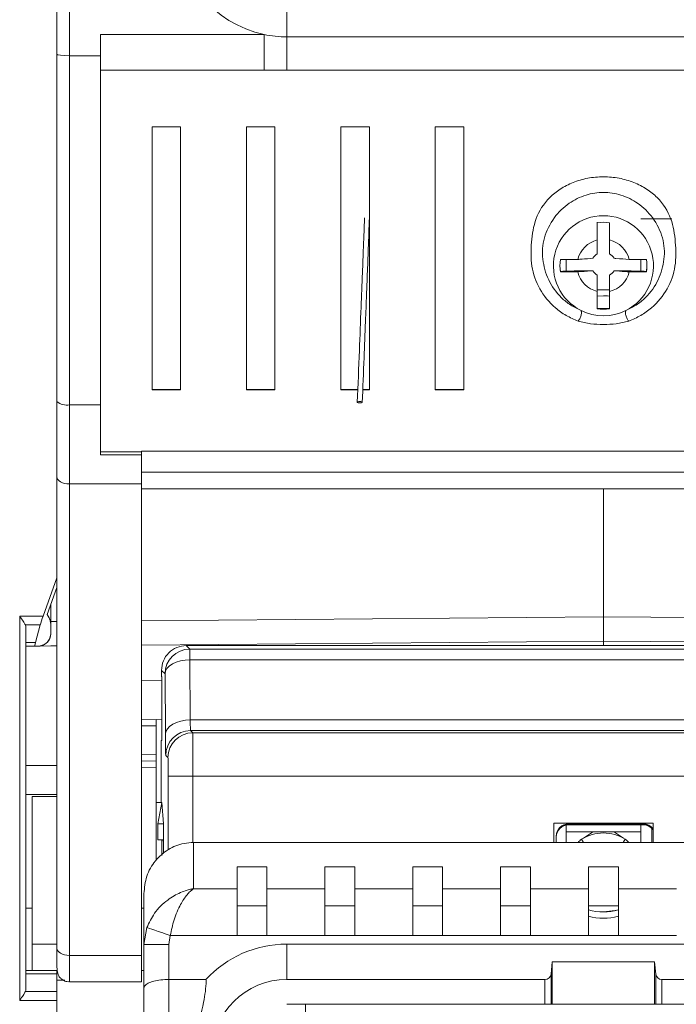
# Model space of a CAD drawing. Extents: x 273 to 1530, y -50 to 1627.
# Drawn here: x 1064 to 1117, y 516 to 596 of the extents above; entities that cross this region are included whole.
import ezdxf

# ---------------------------------------------------------------- set-up
doc = ezdxf.new("R2010")
doc.units = 0
doc.header["$MEASUREMENT"] = 0
doc.linetypes.add('SLD-Continua', pattern=[0])
doc.layers.get('0').update_dxf_attribs({"linetype": 'CONTINUOUS'})

# ---------------------------------------------------------------- blocks, each defined once
blk = doc.blocks.new('frontal')
at = {"color": 7, "linetype": 'SLD-Continua', "lineweight": 15}
for p, q in [((1067.985, 631.153), (1067.985, 592.691)), ((1066.985, 607.33), (1066.985, 550.656)), ((1085.485, 597.036), (1085.485, 594.219)), ((1070.485, 594.41), (1083.658, 594.41)), ((1070.485, 592.691), (1070.485, 594.41)), ((1136.485, 594.219), (1085.485, 594.219)), ((1067.985, 592.691), (1070.485, 592.691)), ((1067.985, 592.691), (1067.985, 564.596)), ((1070.485, 592.691), (1070.485, 564.596)), ((1083.658, 591.521), (1070.485, 591.521)), ((1070.485, 560.805), (1070.485, 591.521)), ((1085.485, 591.525), (1083.658, 591.521)), ((1136.485, 591.525), (1085.485, 591.525)), ((1074.638, 586.97), (1076.938, 586.97)), ((1074.638, 565.813), (1074.638, 586.97)), ((1074.638, 586.97), (1074.638, 565.827)), ((1076.938, 586.97), (1076.938, 565.813)), ((1082.238, 586.97), (1084.538, 586.97)), ((1082.238, 565.813), (1082.238, 586.97)), ((1082.238, 586.97), (1082.238, 565.827)), ((1084.538, 586.97), (1084.538, 565.813)), ((1089.838, 565.813), (1089.838, 586.97)), ((1089.838, 586.97), (1092.138, 586.97)), ((1089.838, 586.97), (1089.838, 565.827)), ((1092.138, 586.97), (1092.138, 565.813)), ((1097.438, 586.97), (1099.738, 586.97)), ((1097.438, 565.813), (1097.438, 586.97)), ((1097.438, 586.97), (1097.438, 565.827)), ((1099.738, 586.97), (1099.738, 565.813)), ((1066.985, 549.896), (1066.985, 582.581)), ((1066.985, 564.85), (1066.985, 582.481)), ((1116.486, 579.567), (1113.986, 579.567)), ((1110.485, 577.862), (1110.485, 579.256)), ((1111.485, 579.256), (1111.485, 577.862)), ((1110.485, 577.567), (1110.485, 576.744)), ((1107.521, 576.292), (1108.915, 576.292)), ((1107.986, 576.292), (1107.986, 575.351)), ((1107.986, 575.351), (1107.986, 576.292)), ((1113.055, 576.292), (1114.449, 576.292)), ((1113.986, 576.292), (1113.986, 575.351)), ((1107.521, 575.337), (1107.521, 575.292)), ((1108.915, 575.292), (1107.521, 575.292)), ((1109.308, 575.39), (1110.131, 575.39)), ((1110.485, 575.035), (1110.485, 574.213)), ((1111.84, 575.39), (1112.662, 575.39)), ((1114.449, 575.292), (1113.055, 575.292)), ((1114.449, 575.337), (1114.449, 575.292)), ((1110.485, 572.328), (1110.485, 573.722)), ((1110.986, 573.367), (1110.986, 573.367)), ((1111.485, 573.722), (1111.485, 572.328)), ((1110.485, 572.373), (1110.485, 572.328)), ((1074.638, 565.827), (1074.638, 565.813)), ((1074.638, 565.827), (1076.938, 565.827)), ((1076.938, 565.813), (1074.638, 565.813)), ((1082.238, 565.827), (1082.238, 565.813)), ((1082.238, 565.827), (1084.538, 565.827)), ((1084.538, 565.813), (1082.238, 565.813)), ((1089.838, 565.827), (1089.838, 565.813)), ((1089.838, 565.827), (1091.209, 565.827)), ((1091.209, 565.813), (1089.838, 565.813)), ((1091.609, 565.827), (1092.138, 565.827)), ((1092.138, 565.813), (1091.609, 565.813)), ((1097.438, 565.827), (1097.438, 565.813)), ((1097.438, 565.827), (1099.738, 565.827)), ((1099.738, 565.813), (1097.438, 565.813)), ((1067.985, 564.596), (1070.485, 564.596)), ((1070.485, 560.557), (1070.485, 560.805)), ((1070.485, 560.805), (1073.785, 560.805)), ((1073.785, 560.557), (1070.485, 560.557)), ((1073.785, 560.864), (1148.185, 560.864)), ((1073.785, 560.805), (1073.785, 560.864)), ((1073.785, 560.557), (1073.785, 560.805)), ((1073.785, 559.166), (1073.785, 557.835)), ((1073.785, 559.166), (1148.185, 559.166)), ((1066.985, 520.848), (1066.985, 558.796)), ((1067.985, 558.223), (1073.785, 558.223)), ((1067.985, 558.223), (1067.985, 520.274)), ((1073.785, 558.223), (1073.785, 520.274)), ((1073.785, 557.835), (1073.785, 557.61)), ((1073.785, 557.835), (1148.185, 557.835)), ((1073.785, 557.61), (1073.785, 521.994)), ((1110.985, 547.533), (1110.985, 557.835)), ((1066.985, 550.656), (1065.864, 547.576)), ((1066.985, 550.656), (1066.985, 549.896)), ((1066.985, 549.896), (1066.191, 547.71)), ((1065.864, 547.576), (1063.985, 547.576)), ((1063.985, 547.576), (1063.985, 516.653)), ((1066.191, 547.71), (1066.351, 547.433)), ((1066.352, 547.433), (1066.351, 547.433)), ((1066.352, 547.433), (1066.463, 547.144)), ((1066.481, 547.028), (1066.485, 546.933)), ((1066.485, 546.17), (1066.485, 546.933)), ((1066.485, 546.933), (1066.485, 546.933)), ((1064.44, 546.869), (1065.634, 546.869)), ((1064.485, 517.567), (1064.485, 546.661)), ((1064.485, 546.661), (1064.485, 545.454)), ((1065.634, 546.869), (1065.25, 545.454)), ((1066.485, 546.17), (1066.485, 546.17)), ((1065.25, 545.454), (1064.485, 545.454)), ((1073.785, 545.243), (1110.986, 545.567)), ((1110.986, 545.567), (1073.785, 545.243)), ((1148.185, 545.243), (1110.986, 545.567)), ((1110.986, 545.213), (1110.986, 545.567)), ((1110.986, 545.567), (1110.986, 545.567)), ((1064.485, 545.161), (1064.485, 545.161)), ((1064.485, 545.161), (1065.21, 545.161)), ((1064.486, 545.161), (1064.486, 535.561)), ((1065.21, 545.161), (1065.266, 545.161)), ((1065.268, 545.168), (1065.266, 545.161)), ((1065.266, 545.161), (1065.47, 545.161)), ((1065.494, 545.17), (1065.268, 545.168)), ((1065.268, 545.168), (1065.494, 545.17)), ((1065.47, 545.161), (1065.471, 545.161)), ((1065.494, 545.17), (1065.494, 545.17)), ((1065.61, 545.171), (1066.985, 545.183)), ((1066.985, 545.183), (1065.61, 545.171)), ((1065.61, 545.171), (1065.61, 545.171)), ((1065.985, 545.304), (1065.986, 545.304)), ((1066.482, 545.179), (1066.481, 545.179)), ((1066.985, 545.183), (1066.482, 545.179)), ((1077.402, 545.213), (1077.687, 544.927)), ((1144.57, 545.213), (1077.402, 545.213)), ((1077.687, 544.927), (1144.284, 544.927)), ((1077.687, 544.074), (1077.717, 539.222)), ((1144.284, 544.074), (1077.687, 544.074)), ((1075.402, 543.213), (1075.402, 542.713)), ((1075.687, 542.927), (1075.402, 543.213)), ((1075.419, 542.378), (1073.785, 542.392)), ((1075.402, 542.713), (1075.419, 542.695)), ((1075.419, 542.695), (1075.419, 537.567)), ((1075.717, 538.074), (1075.687, 542.927)), ((1064.485, 542.067), (1064.485, 542.067)), ((1064.485, 542.067), (1064.485, 542.067)), ((1064.485, 540.067), (1064.485, 524.067)), ((1064.485, 524.067), (1064.485, 540.067)), ((1064.485, 524.067), (1064.485, 540.067)), ((1064.485, 540.067), (1064.485, 524.067)), ((1075.419, 539.257), (1073.785, 539.243)), ((1074.986, 539.253), (1073.785, 539.243)), ((1074.986, 539.253), (1074.986, 539.253)), ((1074.986, 539.253), (1074.986, 532.567)), ((1077.717, 539.222), (1144.254, 539.222)), ((1074.986, 536.41), (1074.986, 538.753)), ((1077.745, 538.369), (1077.925, 538.189)), ((1144.226, 538.369), (1077.745, 538.369)), ((1075.376, 537.567), (1075.376, 532.567)), ((1075.376, 537.567), (1075.419, 537.567)), ((1077.925, 538.189), (1144.046, 538.189)), ((1074.986, 535.91), (1073.785, 535.931)), ((1073.785, 535.931), (1074.986, 535.91)), ((1074.986, 535.91), (1074.986, 535.91)), ((1075.925, 536.189), (1075.745, 536.369)), ((1074.986, 527.945), (1074.986, 535.41)), ((1075.938, 534.689), (1077.938, 534.689)), ((1144.033, 534.689), (1077.938, 534.689)), ((1074.986, 534.207), (1074.986, 534.207)), ((1074.986, 534.207), (1074.986, 527.945)), ((1066.985, 533.067), (1064.986, 533.067)), ((1074.986, 532.567), (1075.42, 532.567)), ((1075.119, 530.866), (1075.42, 532.567)), ((1075.42, 532.567), (1075.426, 532.567)), ((1075.426, 532.567), (1075.575, 530.866)), ((1075.118, 529.567), (1075.119, 530.866)), ((1075.575, 530.866), (1075.119, 530.866)), ((1075.575, 530.866), (1075.575, 528.461)), ((1075.575, 530.866), (1075.575, 528.461)), ((1075.575, 530.866), (1075.575, 530.866)), ((1106.985, 530.928), (1114.985, 530.928)), ((1106.985, 529.362), (1106.985, 530.928)), ((1106.985, 529.362), (1106.985, 530.928)), ((1107.985, 529.362), (1107.985, 530.754)), ((1107.986, 530.567), (1107.986, 530.567)), ((1114.192, 530.855), (1108.192, 530.855)), ((1114.192, 530.829), (1108.192, 530.829)), ((1114.192, 530.802), (1108.192, 530.802)), ((1114.192, 530.775), (1108.192, 530.775)), ((1113.985, 529.362), (1113.985, 530.775)), ((1114.985, 529.362), (1114.985, 530.928)), ((1075.538, 529.567), (1075.118, 529.567)), ((1075.419, 528.324), (1075.419, 529.567)), ((1075.419, 528.324), (1075.419, 529.567)), ((1107.192, 529.362), (1107.192, 529.875)), ((1107.192, 529.362), (1107.192, 529.87)), ((1107.192, 529.362), (1107.192, 529.849)), ((1107.192, 529.362), (1107.192, 529.844)), ((1107.192, 529.362), (1107.192, 529.822)), ((1107.192, 529.362), (1107.192, 529.817)), ((1107.192, 529.362), (1107.192, 529.796)), ((1107.192, 529.362), (1107.192, 529.791)), ((1107.986, 530.231), (1113.985, 530.231)), ((1110.986, 530.127), (1110.986, 530.127)), ((1143.985, 529.362), (1077.985, 529.362)), ((1081.485, 524.268), (1081.485, 527.408)), ((1081.485, 527.408), (1083.885, 527.408)), ((1088.56, 524.268), (1088.56, 527.408)), ((1088.56, 527.408), (1090.96, 527.408)), ((1095.635, 524.268), (1095.635, 527.408)), ((1095.635, 527.408), (1098.035, 527.408)), ((1102.71, 524.268), (1102.71, 527.408)), ((1102.71, 527.408), (1105.11, 527.408)), ((1109.785, 524.268), (1109.785, 527.408)), ((1109.785, 527.408), (1112.185, 527.408)), ((1077.985, 525.639), (1081.485, 525.639)), ((1083.885, 525.639), (1088.56, 525.639)), ((1090.96, 525.639), (1095.635, 525.639)), ((1098.035, 525.639), (1102.71, 525.639)), ((1105.11, 525.639), (1109.785, 525.639)), ((1112.185, 525.639), (1116.86, 525.639)), ((1064.985, 524.067), (1064.486, 524.067)), ((1073.985, 524.067), (1073.785, 524.067)), ((1083.885, 524.268), (1081.485, 524.268)), ((1090.96, 524.268), (1088.56, 524.268)), ((1098.035, 524.268), (1095.635, 524.268)), ((1105.11, 524.268), (1102.71, 524.268)), ((1112.185, 524.268), (1109.785, 524.268)), ((1110.986, 523.767), (1110.986, 523.767)), ((1073.985, 521.137), (1074.229, 522.516)), ((1081.485, 521.872), (1081.485, 522.574)), ((1088.56, 521.872), (1088.56, 522.574)), ((1095.635, 521.872), (1095.635, 522.574)), ((1102.71, 521.872), (1102.71, 522.574)), ((1109.785, 521.872), (1109.785, 522.574)), ((1064.485, 522.067), (1064.485, 522.067)), ((1064.485, 522.067), (1064.485, 522.067)), ((1076.107, 521.872), (1075.985, 521.137)), ((1081.485, 521.872), (1076.107, 521.872)), ((1083.885, 521.872), (1081.485, 521.872)), ((1088.56, 521.872), (1083.885, 521.872)), ((1090.96, 521.872), (1088.56, 521.872)), ((1095.635, 521.872), (1090.96, 521.872)), ((1098.035, 521.872), (1095.635, 521.872)), ((1102.71, 521.872), (1098.035, 521.872)), ((1105.11, 521.872), (1102.71, 521.872)), ((1109.785, 521.872), (1105.11, 521.872)), ((1112.185, 521.872), (1109.785, 521.872)), ((1116.86, 521.872), (1112.185, 521.872)), ((1073.785, 521.141), (1073.785, 521.201)), ((1073.785, 521.201), (1073.785, 518.975)), ((1073.785, 521.201), (1073.785, 521.201)), ((1073.985, 521.137), (1075.985, 521.137)), ((1073.985, 517.608), (1073.985, 521.137)), ((1075.985, 521.137), (1075.985, 518.334)), ((1085.485, 518.334), (1085.485, 521.18)), ((1085.485, 521.18), (1136.485, 521.18)), ((1073.785, 520.274), (1067.985, 520.274)), ((1106.775, 518.767), (1106.866, 519.757)), ((1115.104, 519.757), (1106.866, 519.757)), ((1106.866, 516.334), (1106.866, 519.757)), ((1115.104, 519.757), (1115.195, 518.767)), ((1115.104, 519.757), (1115.104, 516.334)), ((1066.985, 519.067), (1064.485, 519.067)), ((1064.485, 518.774), (1066.985, 518.774)), ((1064.485, 518.774), (1064.485, 517.567)), ((1066.985, 519.067), (1066.985, 519.067)), ((1066.985, 517.36), (1066.985, 518.774)), ((1073.985, 519.067), (1073.785, 519.067)), ((1106.775, 518.767), (1106.775, 516.334)), ((1115.195, 516.334), (1115.195, 518.767)), ((1066.985, 518.288), (1067.611, 518.288)), ((1067.985, 518.141), (1073.785, 518.141)), ((1078.984, 518.334), (1075.985, 518.334)), ((1106.277, 518.334), (1085.485, 518.334)), ((1106.277, 516.334), (1106.277, 518.334)), ((1115.693, 518.334), (1115.693, 516.334)), ((1136.485, 518.334), (1115.693, 518.334)), ((1066.985, 517.36), (1064.44, 517.36)), ((1063.985, 516.653), (1066.985, 516.653)), ((1066.985, 516.653), (1066.985, 499.33)), ((1085.485, 516.334), (1106.277, 516.334)), ((1086.985, 508.334), (1086.985, 516.334)), ((1086.985, 516.334), (1086.985, 508.334)), ((1106.775, 516.334), (1106.277, 516.334)), ((1106.866, 516.334), (1106.775, 516.334)), ((1106.866, 516.334), (1115.104, 516.334)), ((1115.195, 516.334), (1115.104, 516.334)), ((1115.693, 516.334), (1115.195, 516.334)), ((1115.693, 516.334), (1136.485, 516.334))]:
    blk.add_line(p, q, dxfattribs=at)
at = {"color": 8, "linetype": 'SLD-Continua', "lineweight": 15}
for p, q in [((1066.985, 572.269), (1066.985, 572.269)), ((1066.985, 570.097), (1066.985, 570.097)), ((1066.481, 547.144), (1066.481, 548.508)), ((1066.985, 547.149), (1066.481, 547.144)), ((1110.985, 547.533), (1073.785, 547.208)), ((1110.985, 547.533), (1148.185, 547.208)), ((1064.485, 540.067), (1064.485, 540.067)), ((1064.485, 540.067), (1064.485, 540.067)), ((1073.785, 538.743), (1074.986, 538.753)), ((1074.986, 536.41), (1073.785, 536.431)), ((1066.985, 535.561), (1064.486, 535.561)), ((1073.785, 535.431), (1074.986, 535.41)), ((1075.938, 528.778), (1075.938, 534.689)), ((1077.938, 534.689), (1077.938, 529.357)), ((1074.986, 532.567), (1074.986, 534.207)), ((1066.985, 533.229), (1064.486, 533.229)), ((1114.89, 529.362), (1114.89, 530.496)), ((1109.392, 529.362), (1109.23, 529.621)), ((1112.58, 529.362), (1112.742, 529.621)), ((1112.742, 529.621), (1112.742, 529.621)), ((1064.485, 524.067), (1064.485, 524.067)), ((1064.485, 524.067), (1064.485, 524.067)), ((1066.985, 521.163), (1064.985, 521.163))]:
    blk.add_line(p, q, dxfattribs=at)
at = {"color": 7, "linetype": 'SLD-Continua', "lineweight": 15, "flags": 128}
for points in [[(1070.485, 591.521), (1070.485, 591.812), (1070.485, 592.13), (1070.485, 592.472), (1070.485, 592.834), (1070.485, 593.213), (1070.485, 593.605), (1070.485, 594.005), (1070.485, 594.41)], [(1083.658, 594.41), (1083.658, 594.005), (1083.658, 593.605), (1083.658, 593.213), (1083.658, 592.834), (1083.658, 592.472), (1083.658, 592.13), (1083.658, 591.812), (1083.658, 591.521)], [(1085.485, 594.219), (1085.485, 593.84), (1085.485, 593.466), (1085.485, 593.102), (1085.485, 592.75), (1085.485, 592.413), (1085.485, 592.095), (1085.485, 591.798), (1085.485, 591.525)], [(1111.485, 573.338), (1111.307, 573.355), (1110.474, 573.337)], [(1111.485, 573.338), (1111.307, 573.355), (1110.986, 573.367)], [(1066.985, 558.796), (1066.985, 559.494), (1066.985, 560.211), (1066.985, 560.946), (1066.985, 561.699), (1066.985, 562.467), (1066.985, 563.25), (1066.985, 564.045), (1066.985, 564.85)], [(1067.985, 564.596), (1067.985, 563.747), (1067.985, 562.911), (1067.985, 562.087), (1067.985, 561.279), (1067.985, 560.486), (1067.985, 559.712), (1067.985, 558.957), (1067.985, 558.223)], [(1070.485, 564.596), (1070.485, 564.074), (1070.485, 563.556), (1070.485, 563.043), (1070.485, 562.534), (1070.485, 562.031), (1070.485, 561.533), (1070.485, 561.042), (1070.485, 560.557)], [(1091.371, 564.857), (1091.447, 564.85), (1091.512, 564.835), (1091.554, 564.814), (1091.569, 564.792), (1091.553, 564.77), (1091.508, 564.753), (1091.443, 564.743), (1091.366, 564.742), (1091.29, 564.749), (1091.226, 564.764), (1091.183, 564.785), (1091.169, 564.807), (1091.185, 564.829), (1091.229, 564.846), (1091.295, 564.856), (1091.371, 564.857)], [(1073.785, 560.864), (1073.785, 560.563), (1073.785, 560.285), (1073.785, 560.032), (1073.785, 559.804), (1073.785, 559.603), (1073.785, 559.429), (1073.785, 559.283), (1073.785, 559.166)], [(1073.785, 560.557), (1073.785, 560.255), (1073.785, 559.956), (1073.785, 559.659), (1073.785, 559.366), (1073.785, 559.075), (1073.785, 558.788), (1073.785, 558.504), (1073.785, 558.223)], [(1067.985, 558.223), (1067.79, 558.234), (1067.602, 558.267), (1067.429, 558.32), (1067.278, 558.391), (1067.154, 558.478), (1067.061, 558.577), (1067.004, 558.684), (1066.985, 558.796)], [(1066.192, 547.71), (1066.265, 547.583), (1066.352, 547.433)], [(1064.485, 545.454), (1064.485, 545.388), (1064.485, 545.33), (1064.485, 545.28), (1064.485, 545.238), (1064.485, 545.205), (1064.485, 545.181), (1064.485, 545.166), (1064.485, 545.161)], [(1077.687, 544.927), (1077.687, 544.911), (1077.687, 544.866), (1077.687, 544.795), (1077.687, 544.697), (1077.687, 544.574), (1077.687, 544.428), (1077.687, 544.26), (1077.687, 544.074)], [(1075.687, 542.927), (1075.728, 543.15), (1075.844, 543.364), (1076.029, 543.562), (1076.278, 543.735), (1076.581, 543.878), (1076.925, 543.984), (1077.299, 544.051), (1077.687, 544.074)], [(1064.485, 542.067), (1064.485, 542.029), (1064.485, 541.915), (1064.485, 541.73), (1064.485, 541.482), (1064.485, 541.178), (1064.485, 540.833), (1064.485, 540.457), (1064.485, 540.067)], [(1064.485, 540.067), (1064.485, 540.457), (1064.485, 540.833), (1064.485, 541.178), (1064.485, 541.482), (1064.485, 541.73), (1064.485, 541.915), (1064.485, 542.029), (1064.485, 542.067)], [(1064.485, 542.067), (1064.485, 542.029), (1064.485, 541.915), (1064.485, 541.73), (1064.485, 541.482), (1064.485, 541.178), (1064.485, 540.833), (1064.485, 540.457), (1064.485, 540.067)], [(1064.485, 540.067), (1064.485, 540.457), (1064.485, 540.833), (1064.485, 541.178), (1064.485, 541.482), (1064.485, 541.73), (1064.485, 541.915), (1064.485, 542.029), (1064.485, 542.067)], [(1074.986, 538.753), (1074.986, 538.851), (1074.986, 538.945), (1074.986, 539.031), (1074.986, 539.107), (1074.986, 539.169), (1074.986, 539.215), (1074.986, 539.243), (1074.986, 539.253)], [(1077.717, 539.222), (1077.329, 539.198), (1076.955, 539.132), (1076.61, 539.025), (1076.308, 538.883), (1076.059, 538.709), (1075.873, 538.512), (1075.758, 538.297), (1075.717, 538.074)], [(1074.986, 535.91), (1074.986, 535.92), (1074.986, 535.948), (1074.986, 535.994), (1074.986, 536.057), (1074.986, 536.132), (1074.986, 536.219), (1074.986, 536.313), (1074.986, 536.41)], [(1074.986, 535.41), (1074.986, 535.508), (1074.986, 535.602), (1074.986, 535.688), (1074.986, 535.764), (1074.986, 535.826), (1074.986, 535.872), (1074.986, 535.901), (1074.986, 535.91)], [(1064.486, 535.561), (1064.486, 535.133), (1064.486, 534.729), (1064.486, 534.356), (1064.486, 534.024), (1064.486, 533.74), (1064.486, 533.509), (1064.486, 533.338), (1064.486, 533.229)], [(1064.486, 533.229), (1064.486, 532.654), (1064.486, 531.731), (1064.486, 530.484), (1064.486, 528.944), (1064.486, 527.151), (1064.486, 525.152), (1064.486, 524.067)], [(1064.986, 533.067), (1064.986, 532.969), (1064.986, 532.517), (1064.985, 531.71), (1064.985, 530.568), (1064.985, 529.123), (1064.985, 527.411), (1064.985, 525.479), (1064.985, 523.378), (1064.985, 521.163)], [(1107.986, 530.754), (1107.986, 530.739), (1107.986, 530.42), (1107.986, 530.118), (1107.986, 529.843), (1107.986, 529.6), (1107.986, 529.397), (1107.986, 529.362)], [(1107.986, 529.362), (1107.986, 529.982), (1107.986, 530.415), (1107.986, 530.567)], [(1107.986, 530.567), (1107.986, 530.415), (1107.986, 529.982), (1107.986, 529.362)], [(1109.37, 529.704), (1110.106, 530.192), (1110.206, 530.231)], [(1110.206, 530.231), (1110.106, 530.192), (1109.371, 529.704)], [(1112.601, 529.705), (1111.866, 530.192), (1111.767, 530.231)], [(1077.985, 529.362), (1077.985, 528.972), (1077.985, 528.56), (1077.985, 528.127), (1077.985, 527.672), (1077.985, 527.195), (1077.985, 526.698), (1077.985, 526.179), (1077.985, 525.639)], [(1081.485, 527.408), (1081.485, 527.2), (1081.485, 526.989), (1081.485, 526.774), (1081.485, 526.555), (1081.485, 526.332), (1081.485, 526.105), (1081.485, 525.874), (1081.485, 525.639)], [(1083.885, 525.639), (1083.885, 525.874), (1083.885, 526.105), (1083.885, 526.332), (1083.885, 526.555), (1083.885, 526.774), (1083.885, 526.989), (1083.885, 527.2), (1083.885, 527.408)], [(1088.56, 527.408), (1088.56, 527.2), (1088.56, 526.989), (1088.56, 526.774), (1088.56, 526.555), (1088.56, 526.332), (1088.56, 526.105), (1088.56, 525.874), (1088.56, 525.639)], [(1090.96, 525.639), (1090.96, 525.874), (1090.96, 526.105), (1090.96, 526.332), (1090.96, 526.555), (1090.96, 526.774), (1090.96, 526.989), (1090.96, 527.2), (1090.96, 527.408)], [(1095.635, 527.408), (1095.635, 527.2), (1095.635, 526.989), (1095.635, 526.774), (1095.635, 526.555), (1095.635, 526.332), (1095.635, 526.105), (1095.635, 525.874), (1095.635, 525.639)], [(1098.035, 525.639), (1098.035, 525.874), (1098.035, 526.105), (1098.035, 526.332), (1098.035, 526.555), (1098.035, 526.774), (1098.035, 526.989), (1098.035, 527.2), (1098.035, 527.408)], [(1102.71, 527.408), (1102.71, 527.2), (1102.71, 526.989), (1102.71, 526.774), (1102.71, 526.555), (1102.71, 526.332), (1102.71, 526.105), (1102.71, 525.874), (1102.71, 525.639)], [(1105.11, 525.639), (1105.11, 525.874), (1105.11, 526.105), (1105.11, 526.332), (1105.11, 526.555), (1105.11, 526.774), (1105.11, 526.989), (1105.11, 527.2), (1105.11, 527.408)], [(1109.785, 527.408), (1109.785, 527.2), (1109.785, 526.989), (1109.785, 526.774), (1109.785, 526.555), (1109.785, 526.332), (1109.785, 526.105), (1109.785, 525.874), (1109.785, 525.639)], [(1112.185, 525.639), (1112.185, 525.874), (1112.185, 526.105), (1112.185, 526.332), (1112.185, 526.555), (1112.185, 526.774), (1112.185, 526.989), (1112.185, 527.2), (1112.185, 527.408)], [(1081.485, 521.872), (1081.485, 522.483), (1081.485, 523.081), (1081.485, 523.649), (1081.485, 524.176), (1081.485, 524.649), (1081.485, 525.056), (1081.485, 525.389), (1081.485, 525.639)], [(1083.885, 525.639), (1083.885, 525.389), (1083.885, 525.056), (1083.885, 524.649), (1083.885, 524.176), (1083.885, 523.649), (1083.885, 523.081), (1083.885, 522.483), (1083.885, 521.872)], [(1088.56, 521.872), (1088.56, 522.483), (1088.56, 523.081), (1088.56, 523.649), (1088.56, 524.176), (1088.56, 524.649), (1088.56, 525.056), (1088.56, 525.389), (1088.56, 525.639)], [(1090.96, 525.639), (1090.96, 525.389), (1090.96, 525.056), (1090.96, 524.649), (1090.96, 524.176), (1090.96, 523.649), (1090.96, 523.081), (1090.96, 522.483), (1090.96, 521.872)], [(1095.635, 521.872), (1095.635, 522.483), (1095.635, 523.081), (1095.635, 523.649), (1095.635, 524.176), (1095.635, 524.649), (1095.635, 525.056), (1095.635, 525.389), (1095.635, 525.639)], [(1098.035, 525.639), (1098.035, 525.389), (1098.035, 525.056), (1098.035, 524.649), (1098.035, 524.176), (1098.035, 523.649), (1098.035, 523.081), (1098.035, 522.483), (1098.035, 521.872)], [(1102.71, 521.872), (1102.71, 522.483), (1102.71, 523.081), (1102.71, 523.649), (1102.71, 524.176), (1102.71, 524.649), (1102.71, 525.056), (1102.71, 525.389), (1102.71, 525.639)], [(1105.11, 525.639), (1105.11, 525.389), (1105.11, 525.056), (1105.11, 524.649), (1105.11, 524.176), (1105.11, 523.649), (1105.11, 523.081), (1105.11, 522.483), (1105.11, 521.872)], [(1109.785, 521.872), (1109.785, 522.483), (1109.785, 523.081), (1109.785, 523.649), (1109.785, 524.176), (1109.785, 524.649), (1109.785, 525.056), (1109.785, 525.389), (1109.785, 525.639)], [(1112.185, 525.639), (1112.185, 525.389), (1112.185, 525.056), (1112.185, 524.649), (1112.185, 524.176), (1112.185, 523.649), (1112.185, 523.081), (1112.185, 522.483), (1112.185, 521.872)], [(1073.985, 521.137), (1073.985, 521.736), (1073.985, 522.311), (1073.985, 522.862), (1073.985, 523.388), (1073.985, 523.89), (1073.985, 524.367), (1073.985, 524.819), (1073.985, 525.246)], [(1064.485, 524.067), (1064.485, 523.677), (1064.485, 523.302), (1064.485, 522.956), (1064.485, 522.653), (1064.485, 522.404), (1064.485, 522.22), (1064.485, 522.106), (1064.485, 522.067)], [(1064.485, 522.067), (1064.485, 522.106), (1064.485, 522.22), (1064.485, 522.404), (1064.485, 522.653), (1064.485, 522.956), (1064.485, 523.302), (1064.485, 523.677), (1064.485, 524.067)], [(1064.485, 522.067), (1064.485, 522.106), (1064.485, 522.22), (1064.485, 522.404), (1064.485, 522.653), (1064.485, 522.956), (1064.485, 523.302), (1064.485, 523.677), (1064.485, 524.067)], [(1064.485, 524.067), (1064.485, 523.677), (1064.485, 523.302), (1064.485, 522.956), (1064.485, 522.653), (1064.485, 522.404), (1064.485, 522.22), (1064.485, 522.106), (1064.485, 522.067)], [(1064.486, 524.067), (1064.486, 523.938), (1064.486, 523.464), (1064.486, 522.674), (1064.486, 521.626), (1064.486, 520.394), (1064.486, 519.067)], [(1081.485, 522.574), (1081.485, 522.798), (1081.485, 523.019), (1081.485, 523.236), (1081.485, 523.449), (1081.485, 523.659), (1081.485, 523.865), (1081.485, 524.068), (1081.485, 524.268)], [(1088.56, 522.574), (1088.56, 522.798), (1088.56, 523.019), (1088.56, 523.236), (1088.56, 523.449), (1088.56, 523.659), (1088.56, 523.865), (1088.56, 524.068), (1088.56, 524.268)], [(1095.635, 522.574), (1095.635, 522.798), (1095.635, 523.019), (1095.635, 523.236), (1095.635, 523.449), (1095.635, 523.659), (1095.635, 523.865), (1095.635, 524.068), (1095.635, 524.268)], [(1102.71, 522.574), (1102.71, 522.798), (1102.71, 523.019), (1102.71, 523.236), (1102.71, 523.449), (1102.71, 523.659), (1102.71, 523.865), (1102.71, 524.068), (1102.71, 524.268)], [(1109.785, 522.574), (1109.785, 522.798), (1109.785, 523.019), (1109.785, 523.236), (1109.785, 523.449), (1109.785, 523.659), (1109.785, 523.865), (1109.785, 524.068), (1109.785, 524.268)], [(1110.986, 523.767), (1111.943, 523.875), (1112.185, 523.938)], [(1074.229, 522.516), (1074.301, 522.491), (1074.432, 522.446), (1074.618, 522.383), (1074.853, 522.302), (1075.128, 522.208), (1075.436, 522.102), (1075.766, 521.989), (1076.107, 521.872)], [(1073.785, 521.994), (1073.785, 521.805), (1073.785, 521.635), (1073.785, 521.487), (1073.785, 521.363), (1073.785, 521.265), (1073.785, 521.195), (1073.785, 521.154), (1073.785, 521.141)], [(1064.985, 521.163), (1064.985, 520.519), (1064.985, 519.893), (1064.985, 519.327), (1064.985, 519.067)], [(1067.985, 520.274), (1067.79, 520.285), (1067.603, 520.318), (1067.43, 520.371), (1067.278, 520.442), (1067.154, 520.529), (1067.061, 520.628), (1067.005, 520.736), (1066.985, 520.848)], [(1066.985, 519.318), (1066.985, 519.428), (1066.985, 519.564), (1066.985, 519.724), (1066.985, 519.908), (1066.985, 520.113), (1066.985, 520.339), (1066.985, 520.585), (1066.985, 520.848)], [(1073.785, 518.975), (1073.785, 518.522), (1073.785, 518.24), (1073.785, 518.141), (1073.785, 518.228), (1073.785, 518.499), (1073.785, 518.942), (1073.785, 519.541), (1073.785, 520.274)], [(1064.485, 519.067), (1064.485, 519.062), (1064.485, 519.048), (1064.485, 519.024), (1064.485, 518.991), (1064.485, 518.949), (1064.485, 518.899), (1064.485, 518.84), (1064.485, 518.774)], [(1066.985, 518.774), (1066.985, 518.84), (1066.985, 518.899), (1066.985, 518.949), (1066.985, 518.991), (1066.985, 519.024), (1066.985, 519.048), (1066.985, 519.062), (1066.985, 519.067)], [(1066.985, 519.067), (1066.985, 519.022), (1066.985, 518.886), (1066.985, 518.665), (1066.985, 518.364), (1066.985, 517.994), (1066.985, 517.565), (1066.985, 517.091), (1066.985, 516.585)], [(1073.985, 510.059), (1073.985, 510.878), (1073.985, 511.803), (1073.985, 512.8), (1073.985, 513.834), (1073.985, 514.868), (1073.985, 515.865), (1073.985, 516.789), (1073.985, 517.608)], [(1075.985, 518.334), (1075.985, 517.314), (1075.985, 516.205), (1075.985, 515.035), (1075.985, 513.834), (1075.985, 512.632), (1075.985, 511.462), (1075.985, 510.353), (1075.985, 509.334)], [(1066.985, 516.653), (1066.985, 516.751), (1066.985, 516.848), (1066.985, 516.943), (1066.985, 517.036), (1066.985, 517.124), (1066.985, 517.209), (1066.985, 517.287), (1066.985, 517.36)], [(1066.985, 516.585), (1066.985, 514.956), (1066.985, 513.383), (1066.985, 511.887), (1066.985, 510.488), (1066.985, 509.205), (1066.985, 508.056), (1066.985, 507.057), (1066.985, 506.22)]]:
    blk.add_lwpolyline(points, dxfattribs=at)
at = {"color": 8, "linetype": 'SLD-Continua', "lineweight": 15, "flags": 128}
for points in [[(1110.475, 573.84), (1110.659, 573.856), (1111.487, 573.841)], [(1067.985, 520.274), (1067.985, 519.647), (1067.985, 519.113), (1067.985, 518.685), (1067.985, 518.376), (1067.985, 518.193), (1067.985, 518.141)]]:
    blk.add_lwpolyline(points, dxfattribs=at)
at = {"color": 7, "linetype": 'SLD-Continua', "lineweight": 15}
for centre, radius, start, end in [((1085.485, 603.066), 8.847, 180.00075, 258.08425), ((1085.485, 603.066), 8.847, 258.08085, 269.99882), ((1110.985, 575.792), 4.029, 296.62527, 243.37284), ((1110.985, 575.789), 3.503, 81.79418, 98.20582), ((1110.985, 575.792), 2.13, 103.57984, 166.41717), ((1110.985, 575.792), 2.13, 13.58283, 76.42016), ((1110.985, 575.792), 3.5, 171.78742, 188.21258), ((1110.985, 575.89), 0.99, 120.3219, 149.67569), ((1110.986, 575.89), 0.99, 30.3234, 59.67901), ((1110.986, 575.792), 3.499, 351.78535, 8.21465), ((1110.968, 575.836), 3.483, 179.90642, 188.23282), ((1110.985, 575.837), 3.5, 351.78655, 359.92713), ((1110.985, 575.792), 2.13, 193.583, 256.41999), ((1110.985, 575.89), 0.99, 210.33062, 239.67178), ((1110.985, 575.89), 0.99, 300.32731, 329.67029), ((1110.985, 575.792), 2.13, 283.57984, 346.41717), ((1110.985, 575.841), 3.503, 261.79422, 278.20578), ((1110.985, 575.795), 3.503, 261.79418, 278.20582), ((1110.985, 575.792), 4.029, 243.37405, 296.62406), ((1067.751, 565.768), 1.195, 230.14184, 281.27999), ((1066.486, 545.763), 1.382, 90.18805, 90.94078), ((1063.985, 546.661), 0.5, 0, 24.46992), ((1065.47, 546.161), 1, 270, 300.98964), ((1065.471, 546.161), 1, 270.00015, 278.03501), ((1065.485, 546.17), 1, 270.5, 300.00001), ((1077.688, 542.927), 2, 90.0047, 179.99508), ((1077.745, 536.369), 2, 90.00466, 179.99502), ((1077.925, 536.189), 2, 90.0047, 179.99508), ((1108.184, 529.863), 0.993, 89.56817, 179.55693), ((1108.184, 529.836), 0.992, 89.56131, 179.56032), ((1108.184, 529.81), 0.993, 89.56774, 179.55779), ((1108.184, 529.783), 0.992, 89.56436, 179.5577), ((1114.194, 529.85), 1.005, 38.0797, 90.10841), ((1114.194, 529.824), 1.005, 38.06664, 90.12632), ((1114.194, 529.796), 1.006, 38.09159, 90.10621), ((1114.194, 529.77), 1.005, 38.08317, 90.11949), ((1109.762, 528.774), 1, 122.15494, 143.98784), ((1110.986, 526.827), 3.3, 57.84506, 122.15494), ((1112.21, 528.774), 1, 36.01216, 57.84506), ((1110.986, 528.067), 4.3, 253.78044, 286.18873), ((1085.485, 512.334), 8.847, 90, 137.29653), ((1085.485, 512.334), 6, 90, 179.99291), ((1063.985, 517.567), 0.5, 335.53008, 0)]:
    blk.add_arc(centre, radius, start, end, dxfattribs=at)
at = {"color": 8, "linetype": 'SLD-Continua', "lineweight": 15}
blk.add_arc((1110.986, 528.067), 4.8, 255.50866, 284.46291, dxfattribs=at)
at = {"color": 7, "linetype": 'SLD-Continua', "lineweight": 15}
for centre, major_axis, ratio, start_param, end_param in [((1067.985, 592.826), (1, 0), 0.134305, 3.14158, 4.712376), ((1065.957, 547.576), (0.367, 1), 0.082149, 1.600918, 2.386316), ((1065.485, 546.933), (0.985, -0.174), 0.999859, 0.174545, 0.698144), ((1066.486, 548.679), (0.004, 3.5), 0.000791, 2.024637, 2.062134), ((1066.486, 548.679), (0, 3.5), 0.000012, 2.092976, 2.369968), ((1110.986, 549.067), (0, 3.5), 0.000012, 2.02463, 3.141593), ((1065.485, 546.17), (0.985, -0.174), 0.999859, 4.895661, 6.45773), ((1065.574, 546.161), (0.367, 1), 0.082149, 2.386316, 3.171714), ((1077.746, 540.369), (0, 2), 0.017441, 2.181662, 3.132866), ((1075.746, 540.369), (0, 4), 0.008714, 2.181662, 3.132866), ((1077.925, 534.689), (0, 3.5), 0.003728, 4.712389, 6.274459), ((1075.925, 534.689), (0, 1.5), 0.008714, 4.712389, 6.274459), ((1106.277, 518.808), (0.5, 0), 0.948965, 4.712265, 6.195794), ((1115.693, 518.808), (0.5, 0), 0.948965, 3.228735, 4.712265)]:
    blk.add_ellipse(centre, major_axis=major_axis, ratio=ratio, start_param=start_param, end_param=end_param, dxfattribs=at)
for points, knots in [([(1108.946, 571.339), (1108.616, 571.479), (1107.934, 571.768), (1106.795, 572.607), (1105.729, 573.936), (1105.211, 575.45), (1105.14, 576.721), (1105.201, 578.004), (1105.427, 579.582), (1106.327, 581.05), (1107.474, 581.982), (1108.513, 582.521), (1109.705, 582.868), (1110.985, 582.99), (1112.265, 582.868), (1113.457, 582.521), (1114.497, 581.982), (1115.643, 581.05), (1116.545, 579.582), (1116.81, 577.684), (1116.863, 575.768), (1116.243, 573.936), (1115.175, 572.607), (1114.037, 571.768), (1113.354, 571.479), (1113.024, 571.339)], [0, 0, 0, 0, 0.027332, 0.056468, 0.117171, 0.182072, 0.215387, 0.248746, 0.314942, 0.378709, 0.409615, 0.439955, 0.470029, 0.500022, 0.530015, 0.560089, 0.59043, 0.621335, 0.685103, 0.751302, 0.817928, 0.88283, 0.943532, 0.972663, 1, 1, 1, 1]), ([(1112.791, 572.19), (1113.076, 572.326), (1113.675, 572.612), (1114.648, 573.423), (1115.514, 574.679), (1115.946, 576.327), (1115.874, 577.973), (1115.078, 579.635), (1113.888, 580.811), (1112.69, 581.426), (1111.704, 581.656), (1110.985, 581.711), (1110.266, 581.656), (1109.28, 581.426), (1108.083, 580.811), (1106.892, 579.635), (1106.097, 577.973), (1106.024, 576.327), (1106.456, 574.68), (1107.322, 573.423), (1108.295, 572.612), (1108.894, 572.326), (1109.179, 572.19)], [0, 0, 0, 0, 0.029982, 0.063097, 0.131912, 0.205932, 0.281131, 0.350559, 0.409693, 0.458118, 0.479533, 0.499999, 0.520463, 0.541879, 0.590304, 0.649438, 0.718866, 0.794067, 0.868087, 0.936902, 0.970017, 1, 1, 1, 1]), ([(1091.757, 579.643), (1091.747, 579.395), (1091.712, 578.608), (1091.656, 577.136), (1091.571, 574.988), (1091.462, 572.222), (1091.324, 568.737), (1091.224, 566.195), (1091.169, 564.807)], [0, 0, 0, 0, 0.050089, 0.159078, 0.298654, 0.485689, 0.719277, 1, 1, 1, 1]), ([(1091.569, 564.792), (1091.616, 565.988), (1091.701, 568.147), (1091.816, 571.057), (1091.904, 573.293), (1091.981, 575.254), (1092.064, 577.315), (1092.112, 578.841), (1092.138, 579.678)], [0, 0, 0, 0, 0.241287, 0.435381, 0.582946, 0.691239, 0.830593, 1, 1, 1, 1]), ([(1110.485, 579.301), (1110.485, 578.829), (1110.485, 578.257), (1110.485, 577.67), (1110.485, 577.567)], [0, 0, 0, 0, 0.824706, 1, 1, 1, 1]), ([(1110.485, 577.862), (1110.485, 577.548), (1110.485, 577.192), (1110.485, 576.792), (1110.485, 576.744)], [0, 0, 0, 0, 0.881221, 1, 1, 1, 1]), ([(1111.485, 576.744), (1111.485, 577.016), (1111.485, 577.399), (1111.485, 577.757), (1111.485, 577.862)], [0, 0, 0, 0, 0.7074212, 1, 1, 1, 1]), ([(1110.131, 576.39), (1109.836, 576.367), (1109.42, 576.334), (1109.03, 576.302), (1108.915, 576.292)], [0, 0, 0, 0, 0.7074215, 1, 1, 1, 1]), ([(1113.055, 576.292), (1112.713, 576.321), (1112.324, 576.353), (1111.891, 576.386), (1111.84, 576.39)], [0, 0, 0, 0, 0.881221, 1, 1, 1, 1]), ([(1107.521, 575.337), (1108.008, 575.352), (1108.598, 575.369), (1109.202, 575.387), (1109.308, 575.39)], [0, 0, 0, 0, 0.824705, 1, 1, 1, 1]), ([(1108.915, 575.292), (1109.258, 575.321), (1109.647, 575.353), (1110.079, 575.386), (1110.131, 575.39)], [0, 0, 0, 0, 0.881221, 1, 1, 1, 1]), ([(1110.485, 575.035), (1110.485, 574.718), (1110.485, 574.269), (1110.485, 573.846), (1110.485, 573.722)], [0, 0, 0, 0, 0.707422, 1, 1, 1, 1]), ([(1111.485, 573.722), (1111.485, 574.093), (1111.485, 574.515), (1111.485, 574.98), (1111.485, 575.035)], [0, 0, 0, 0, 0.881221, 1, 1, 1, 1]), ([(1111.84, 575.39), (1112.134, 575.367), (1112.55, 575.334), (1112.941, 575.302), (1113.055, 575.292)], [0, 0, 0, 0, 0.7074215, 1, 1, 1, 1]), ([(1112.662, 575.39), (1113.026, 575.379), (1113.626, 575.362), (1114.216, 575.344), (1114.449, 575.337)], [0, 0, 0, 0, 0.604794, 1, 1, 1, 1]), ([(1110.485, 574.213), (1110.485, 573.839), (1110.485, 573.221), (1110.485, 572.613), (1110.485, 572.373)], [0, 0, 0, 0, 0.604793, 1, 1, 1, 1]), ([(1109.179, 572.19), (1109.189, 572.174), (1109.208, 572.14), (1109.219, 572.054), (1109.212, 571.94), (1109.184, 571.804), (1109.136, 571.661), (1109.076, 571.53), (1109.011, 571.419), (1108.967, 571.365), (1108.946, 571.339)], [0, 0, 0, 0, 0.109751, 0.23163, 0.36312, 0.499996, 0.636902, 0.768364, 0.890231, 1, 1, 1, 1]), ([(1113.024, 571.339), (1113.003, 571.365), (1112.959, 571.419), (1112.895, 571.53), (1112.834, 571.661), (1112.786, 571.804), (1112.758, 571.94), (1112.751, 572.054), (1112.762, 572.14), (1112.782, 572.174), (1112.791, 572.19)], [0, 0, 0, 0, 0.109769, 0.231636, 0.363098, 0.50001, 0.63689, 0.768381, 0.890226, 1, 1, 1, 1]), ([(1113.024, 571.339), (1112.692, 571.253), (1112.035, 571.084), (1110.985, 571.057), (1109.935, 571.084), (1109.278, 571.253), (1108.946, 571.339)], [0, 0, 0, 0, 0.252793, 0.499996, 0.747201, 1, 1, 1, 1]), ([(1064.44, 546.869), (1064.4, 546.943), (1064.305, 547.122), (1064.131, 547.369), (1064.017, 547.53), (1063.986, 547.574), (1063.985, 547.576)], [0, 0, 0, 0, 0.344985, 0.82286, 0.993066, 1, 1, 1, 1]), ([(1066.463, 547.144), (1066.467, 547.125), (1066.475, 547.086), (1066.479, 547.048), (1066.481, 547.028)], [0, 0, 0, 0, 0.489918, 1, 1, 1, 1]), ([(1066.485, 546.17), (1066.463, 546.016), (1066.403, 545.614), (1066.145, 545.423), (1065.986, 545.304)], [0, 0, 0, 0, 0.382701, 1, 1, 1, 1]), ([(1065.61, 545.171), (1065.633, 545.174), (1065.707, 545.183), (1065.871, 545.254), (1065.986, 545.304)], [0, 0, 0, 0, 0.299536, 1, 1, 1, 1]), ([(1077.402, 545.213), (1077.14, 545.183), (1076.615, 545.123), (1075.954, 544.66), (1075.492, 543.999), (1075.432, 543.475), (1075.402, 543.213)], [0, 0, 0, 0, 0.2500035, 0.5000093, 0.75001, 1, 1, 1, 1]), ([(1075.564, 528.567), (1075.564, 528.68), (1075.563, 528.905), (1075.559, 529.204), (1075.552, 529.43), (1075.545, 529.55), (1075.54, 529.562), (1075.538, 529.567)], [0, 0, 0, 0, 0.2146594, 0.4292838, 0.643954, 0.8586452, 1, 1, 1, 1]), ([(1073.985, 525.246), (1074.031, 525.719), (1074.123, 526.666), (1074.845, 527.923), (1075.9, 528.851), (1077.018, 529.304), (1077.727, 529.347), (1077.985, 529.362)], [0, 0, 0, 0, 0.222686, 0.445499, 0.664938, 0.87831, 1, 1, 1, 1]), ([(1074.229, 522.516), (1074.413, 522.91), (1074.813, 523.763), (1075.81, 524.725), (1076.736, 525.262), (1077.299, 525.469), (1077.568, 525.547), (1077.711, 525.584), (1077.836, 525.611), (1077.904, 525.624), (1077.941, 525.631), (1077.961, 525.635), (1077.97, 525.636), (1077.977, 525.638), (1077.981, 525.638), (1077.985, 525.639)], [0, 0, 0, 0, 0.2476561, 0.5370388, 0.7740197, 0.8801479, 0.9038717, 0.9480117, 0.9717994, 0.9846888, 0.9916856, 0.9954839, 0.9972797, 0.9975616, 1, 1, 1, 1]), ([(1077.985, 525.639), (1077.983, 525.638), (1077.981, 525.636), (1077.977, 525.634), (1077.973, 525.63), (1077.963, 525.624), (1077.944, 525.611), (1077.91, 525.586), (1077.847, 525.538), (1077.775, 525.477), (1077.639, 525.351), (1077.357, 525.049), (1076.896, 524.355), (1076.399, 523.223), (1076.199, 522.298), (1076.107, 521.872)], [0, 0, 0, 0, 0.002442, 0.002717, 0.004588, 0.00842, 0.015454, 0.028376, 0.052138, 0.096071, 0.121432, 0.22804, 0.462819, 0.752291, 1, 1, 1, 1]), ([(1067.28, 518.455), (1067.263, 518.465), (1067.165, 518.525), (1067.035, 518.807), (1067.002, 519.149), (1066.985, 519.318)], [0, 0, 0, 0, 0.098877, 0.553939, 1, 1, 1, 1]), ([(1067.263, 518.461), (1067.325, 518.401), (1067.47, 518.26), (1067.731, 518.15), (1067.916, 518.155), (1067.983, 518.157)], [0, 0, 0, 0, 0.318736, 0.750671, 1, 1, 1, 1]), ([(1073.985, 517.608), (1073.985, 517.61), (1073.985, 517.683), (1074.042, 517.837), (1074.306, 518.043), (1074.76, 518.206), (1075.337, 518.313), (1075.769, 518.327), (1075.985, 518.334)], [0, 0, 0, 0, 0.003341, 0.184084, 0.397451, 0.600906, 0.800383, 1, 1, 1, 1]), ([(1077.918, 512.334), (1078.023, 512.882), (1078.293, 514.28), (1078.776, 516.314), (1079.005, 517.72), (1078.985, 518.288), (1078.984, 518.334)], [0, 0, 0, 0, 0.2625402, 0.6695938, 0.9733864, 1, 1, 1, 1]), ([(1063.985, 516.653), (1063.986, 516.655), (1064.017, 516.698), (1064.131, 516.86), (1064.305, 517.107), (1064.4, 517.285), (1064.44, 517.36)], [0, 0, 0, 0, 0.006934, 0.17714, 0.655015, 1, 1, 1, 1])]:
    blk.add_open_spline(points, degree=3, knots=knots, dxfattribs=at)

msp = doc.modelspace()

# ---------------------------------------------------------------- block references
msp.add_blockref('frontal', (0, 0))

doc.saveas('drawing.dxf')
